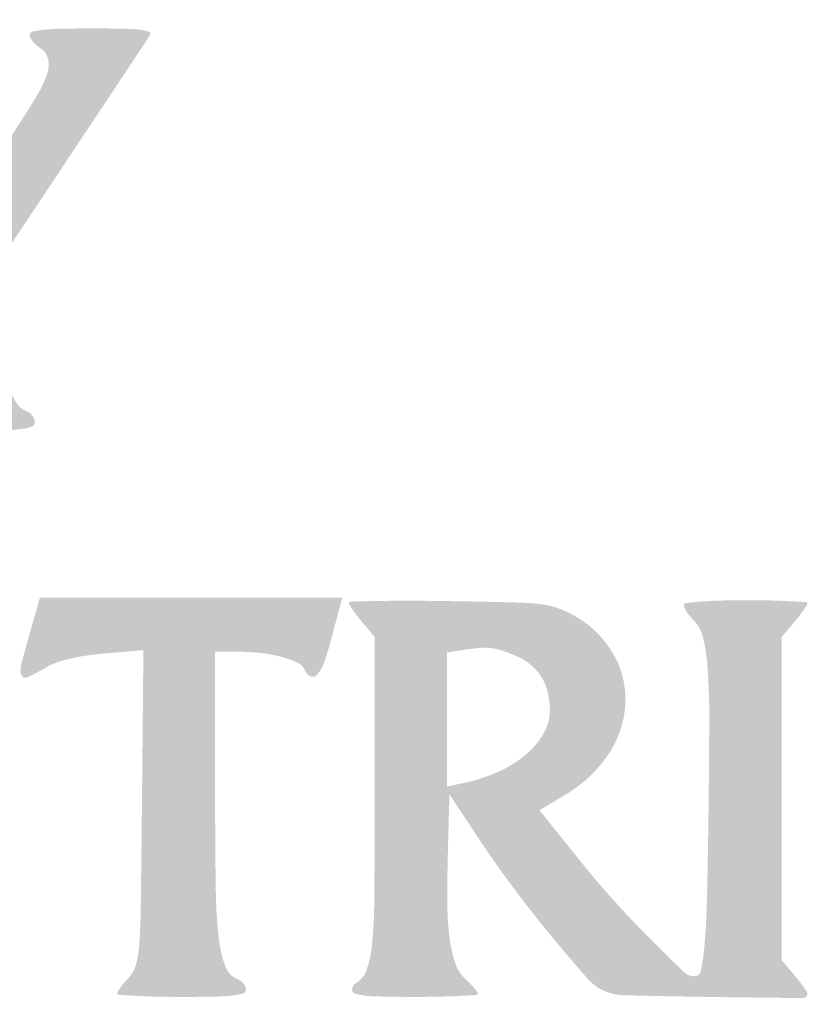
# Model space of a CAD drawing. Units: millimetres. Extents: x -63 to 977, y -16 to 719.
# Drawn here: x 564 to 579, y 86 to 105 of the extents above; entities that cross this region are included whole.
import ezdxf
from ezdxf.enums import TextEntityAlignment as Align

# ---------------------------------------------------------------- set-up
doc = ezdxf.new("R2010")
doc.units = ezdxf.units.MM
doc.header["$LTSCALE"] = 40
doc.layers.get('0').update_dxf_attribs({"linetype": 'CONTINUOUS', "lineweight": 30})
doc.styles.add('HY견고딕', font='txt')
doc.styles.add('ROMANS', font='romans.shx', dxfattribs={"width": 0.7, "height": 3.5, "bigfont": 'whgtxt.shx'})

# ---------------------------------------------------------------- blocks, each defined once
blk = doc.blocks.new('hico_ci')
at = {"true_color": 0x0e4194}
h = blk.add_hatch(color=154, dxfattribs=at)
edge = h.paths.add_edge_path()
edge.add_arc((132.1079649643144, 36.95716846438489), 94.54450745819587, 200.1882355110228, 200.6097027899988)
edge.add_arc((45.78478371272132, 4.493729072743278), 2.318879140847764, 200.6096135659457, 206.7023861002772)
edge.add_arc((44.20220191584775, 3.697690040898095), 0.5473703816216638, 206.7023178713632, 223.2209042600799)
edge.add_arc((44.3758468591484, 3.860872139775296), 0.7856579468190779, 223.2208713308106, 235.8201104756812)
edge.add_line((43.93446969052371, 3.210914753159201), (44.10047440927377, 3.09818308753421))
edge.add_line((44.10047440927377, 3.098183087534196), (44.12513297489875, 3.162672981284189))
edge.add_arc((1337.272430551576, -491.2885994530848), 1384.453680713743, 159.033987420241, 159.0750111979346, ccw=False)
edge.add_arc((303.553439462818, -95.18399231305986), 277.442473754112, 158.8990860196853, 159.0340748606078, ccw=False)
edge.add_arc((781.4660958045154, -279.604046467192), 789.7034067421581, 158.8630941852328, 158.8990759344715, ccw=False)
edge.add_arc((45.20620392632526, 5.039994567450094), 0.3360280869372434, 150.8606921481999, 158.8630339513951, ccw=False)
edge.add_arc((44.9337957672372, 5.191859847662187), 0.02414787199626789, 48.854937245199494, 150.8606256170304, ccw=False)
edge.add_arc((44.63228029867577, 4.846774432524498), 0.4824005550464051, 37.00436745067731, 48.85493759772032, ccw=False)
edge.add_arc((43.06125812002864, 3.662735610389404), 2.449647010914124, 32.3784935466025, 37.004384845679624, ccw=False)
edge.add_arc((13.08207872349533, -15.34688129430663), 37.94776994935672, 31.75240806415968, 32.37853478491451, ccw=False)
edge.add_line((45.35021004989869, 4.623119828159204), (45.65248064677371, 4.134701781284193))
edge.add_line((45.65248064677371, 4.134701781284193), (45.64264719052375, 3.788733343784202))
edge.add_arc((35.69250637343777, 4.071549995864117), 9.954159308476742, 357.22599248553587, 358.37189852664415, ccw=False)
edge.add_arc((44.7667068477478, 3.631873245494248), 0.8693131406663075, 350.38374190161073, 357.2260329042178, ccw=False)
edge.add_arc((45.31197649154262, 3.539488208687743), 0.3162724735636076, 337.40600294454936, 350.3838172109891, ccw=False)
edge.add_arc((45.33727509718665, 3.528960294810929), 0.2888707141660825, 323.5155595096236, 337.4060451424199, ccw=False)
edge.add_arc((46.13875243293694, 2.936235779311431), 0.7079684258137104, 143.5156087017882, 146.9549307286543)
edge.add_arc((46.00180893448618, 3.025321767620781), 0.5445981865390941, 146.9549847394546, 151.1419236230352)
edge.add_arc((45.9507606593092, 3.0534531341942), 0.4863118229209429, 151.1419153613896, 155.0452139613581)
edge.add_arc((45.54480345408786, 3.242364183412548), 0.03855224793913702, 155.0451666194361, 179.9999149208995)
edge.add_arc((45.51957446994567, 3.242364240987456), 0.01332326379690585, 180.0000014117325, 262.7054259490987)
edge.add_arc((45.74826840584382, 5.028946384232896), 1.814483076495388, 262.7054431787639, 265.2417092036205)
edge.add_arc((45.75067334133985, 5.057842856930051), 1.84347945297472, 265.2417211751437, 268.6491938561111)
edge.add_arc((45.85781458320969, 9.60154343042791), 6.388443055393773, 268.649202477793, 269.999992133938)
edge.add_arc((45.85781933852462, 16.01188568947912), 12.79878531444616, 269.9999747857818, 270.8658244862933)
edge.add_arc((46.03791973595702, 4.094654721998907), 0.8801935316296117, 270.8658508460314, 276.9845026960488)
edge.add_arc((46.12085605182534, 3.417678966627278), 0.1981564315750683, 276.984500662101, 291.6605455188003)
edge.add_arc((46.18499925545569, 3.256170584790127), 0.0243769506930646, 291.6605322105755, 359.999984414629)
edge.add_arc((46.15922463877143, 3.256170551364121), 0.05015156737733412, 3.061210086692634e-05, 20.67270649960754)
edge.add_arc((46.13574814387596, 3.247312527643828), 0.07524360589110993, 20.67254501284441, 35.92663871460454)
edge.add_arc((46.13329330592819, 3.245533599281003), 0.07827524166226099, 35.92674662879243, 50.88693327793784)
edge.add_arc((46.14442959621726, 3.2592304870726), 0.06062243178463704, 50.88689211500746, 69.00630667264015)
edge.add_arc((46.20980962260199, 3.429608006489943), 0.1218687925876571, 212.1384567153775, 249.0064205199728, ccw=False)
edge.add_arc((46.36765985943293, 3.528775374964212), 0.3082846294622241, 193.6948205640382, 212.1385196232114, ccw=False)
edge.add_arc((46.83893841742645, 3.643615803296157), 0.793353493855613, 183.0326864950849, 193.6948369209313, ccw=False)
edge.add_arc((50.37486664821415, 3.830944196038715), 4.334240442065791, 180.0000231636409, 183.0326263577301, ccw=False)
edge.add_line((46.04062620614872, 3.830942443784195), (46.04062620614872, 4.170327887534199))
edge.add_line((46.04062620614872, 4.170327887534199), (46.42917054989869, 4.753432881284184))
edge.add_arc((-157.486403498905, 140.6299458926961), 245.03874821708, 326.3230070088644, 326.3864907309407)
edge.add_arc((-68.99402403055194, 81.80573623173339), 138.7787422590411, 326.3864678629035, 326.4836414991348)
edge.add_arc((-256.5471615952829, 206.0216233255534), 363.7359960137787, 326.483621602375, 326.5157072386925)
edge.add_arc((46.27724363971276, 5.705887091365526), 0.6533407010062898, 326.5156771509078, 329.2352655550059)
edge.add_arc((46.82841956932054, 5.377779927696835), 0.0118976277490334, 329.235273549456, 431.5477037732217)
edge.add_arc((46.75921799081021, 5.170384823784531), 0.2305333695551648, 71.54768012605984, 83.6958294143861)
edge.add_arc((46.67529783841428, 4.410747385036998), 0.9947922460656005, 83.69586206600928, 89.03028151569131)
edge.add_arc((46.52040657085598, -4.740386607573967), 10.14723698260916, 89.03030667003152, 89.99997465641202)
edge.add_arc((46.52041874210005, -2.999137714919669), 8.40598808995737, 90.00005236666033, 91.13129105022462)
edge.add_arc((46.37765239538766, 4.230515641429179), 1.174925243963037, 91.13128767695338, 95.96243963544524)
edge.add_arc((46.30771957630697, 4.900104989681211), 0.501693861393025, 95.96244964490249, 102.9526581460876)
edge.add_arc((46.1993161650978, 5.371428249999809), 0.01806495894909062, 102.9527118820065, 179.9999701566424)
edge.add_arc((46.21586833795186, 5.371428244924218), 0.03461713180314822, 179.9999760254981, 207.6717346335552)
edge.add_arc((46.29248474158675, 5.411604616251054), 0.1211284843468114, 207.6717608275902, 218.5653319913081)
edge.add_arc((46.31682300691676, 5.431009095184848), 0.1522554013462047, 218.565213217348, 228.5222214774902)
edge.add_arc((46.32345410354839, 5.438510031693696), 0.1622671689747315, 228.5222180208613, 238.0148218830305)
edge.add_arc((46.18544813040478, 5.217527355713628), 0.09826880110742828, 15.853476224988185, 58.0147496194013, ccw=False)
edge.add_arc((46.15015161917592, 5.207503856682138), 0.1349609560968159, -17.404143307740412, 15.853477166486584, ccw=False)
edge.add_arc((45.75405424374333, 5.331664394462493), 0.550062112402688, 328.89813279942973, 342.5958877716982, ccw=False)
edge.add_arc((41.0774883983695, 8.152949824886846), 6.01173947252185, 326.52714854614106, 328.8981924893033, ccw=False)
edge.add_arc((38.28605996617409, 9.998639162948564), 9.358176656244073, 325.3707785647247, 326.5272267632769, ccw=False)
edge.add_arc((45.26294439036866, 5.180353612520292), 0.8792149324237845, 318.8141346321222, 325.3708784681751, ccw=False)
edge.add_arc((45.76875373447808, 4.737771319374431), 0.2071121286841678, 303.7622210140712, 318.8141448582793, ccw=False)
edge.add_arc((45.87245911442989, 4.582636915586704), 0.0205069597591904, 222.3709747438593, 303.76218499840076, ccw=False)
edge.add_arc((46.00979874368102, 4.707917766272345), 0.2064033430251445, 212.8269063179241, 222.370987487356, ccw=False)
edge.add_arc((61.00175303634154, 14.3795698467452), 18.04735476045046, 212.434853220966, 212.8269851532973, ccw=False)
edge.add_arc((56.17931414268156, 11.3150527336667), 12.33358349977857, 211.7544584205613, 212.434901098704, ccw=False)
edge.add_arc((62.33223856725203, 15.12327822683564), 19.56967777646867, 211.272990625609, 211.7545036481391, ccw=False)
edge.add_arc((40.10387693321326, 1.622556480628106), 6.437427956437631, 31.27309768941996, 32.74855821877885)
edge.add_arc((41.82336968728009, 2.728506242404961), 4.39297687929094, 32.74860179929287, 34.71334053760263)
edge.add_arc((41.38226371241831, 2.422922035018161), 4.929592373712445, 34.7133020941437, 36.17249128912231)
edge.add_arc((45.24642584698148, 5.248213300430393), 0.1427333057425148, 36.17244341934544, 54.99157321279886)
edge.add_arc((45.21102859811742, 5.197676770459992), 0.204433436119924, 54.99154758375816, 87.91295887480322)
edge.add_arc((44.75060552227137, -7.436580230455164), 12.8470771222302, 87.9129264522715, 89.60678803478808)
edge.add_arc((44.69357575306253, -15.74753521896609), 21.15822777756022, 89.60680945233904, 90.6683780630641)
edge.add_arc((44.44720346729156, 5.371428265795402), 0.0378272611428047, 90.66837972951659, 180.0000096729671)
edge.add_arc((44.44399333795189, 5.371428244924118), 0.03461713180314822, 179.9999760253143, 207.6717346333513)
edge.add_arc((44.52060974158672, 5.411604616251338), 0.1211284843469455, 207.6717608277112, 218.5653319914306)
edge.add_arc((44.54494800691674, 5.431009095184521), 0.1522554013459543, 218.5652132172642, 228.522221477409)
edge.add_arc((44.55157910354836, 5.43851003169371), 0.1622671689747415, 228.5222180208644, 238.0148218830323)
edge.add_arc((44.41015950161261, 5.21206095510081), 0.1047135196554334, 40.55993626674223, 58.014842929116696, ccw=False)
edge.add_arc((44.39891378197859, 5.202435900095566), 0.1195158131918783, 24.752600057285918, 40.559914271667424, ccw=False)
edge.add_arc((44.37703651634905, 5.192349129583235), 0.1436064273557826, 10.46027851372429, 24.75260336032028, ccw=False)
edge.add_arc((44.30406021345414, 5.178876238149414), 0.2178159926946554, 3.0252942792685644e-05, 10.460241431879126, ccw=False)
edge.add_arc((44.12912438110607, 5.178876013800902), 0.3927518250428408, -19.84899671478911, 4.950657648805645e-05, ccw=False)
edge.add_arc((-31.99063414709804, 32.65721548789294), 81.32035390644363, 339.6958554222096, 340.15101249625184, ccw=False)
edge.add_arc((-152.2123212760506, 77.13847090923606), 209.5070776339437, 339.51067131413276, 339.6958512332196, ccw=False)
edge.add_arc((44.02389957183021, 3.810409514610413), 0.0180350552154445, 223.9649963775502, 339.5107721092743, ccw=False)
edge.add_arc((44.12717829557283, 3.910022686179445), 0.1615247019776433, 199.8566851115816, 223.9649789655466, ccw=False)
edge.add_arc((457.7358924699035, 153.2812039787223), 439.9159086956711, 199.7584240313067, 199.8567435829201, ccw=False)
edge.add_arc((383.8484512224013, 126.740797747835), 361.4063733704898, 199.6397311092008, 199.7584479537344, ccw=False)
edge.add_arc((43.69219462188704, 5.350751764634424), 0.2390684157383041, 179.9999915159946, 199.6397503395974, ccw=False)
edge.add_arc((43.40665841874625, 5.350751816684593), 0.04646778740249445, 359.9999794697112, 400.996992898591)
edge.add_arc((43.40171138647418, 5.346451909053116), 0.0530223532874127, 40.9969716145123, 78.14244670832525)
edge.add_arc((43.3432821196551, 5.06816434584951), 0.3373776716037687, 78.14241909449704, 89.04719485207526)
edge.add_arc((43.1859470855515, -4.391253111186458), 9.798103486224235, 89.04711108661097, 90.00004899972866)
edge.add_arc((43.18593813109413, -0.1984372163442316), 5.60528759137846, 89.99999412194242, 91.38653506936927)
edge.add_arc((43.06572543299274, 4.768113381407915), 0.6372823646488246, 91.38647373330987, 98.25074664740741)
edge.add_arc((43.0008300126251, 5.21564766020262), 0.1850674309270855, 98.25072105913017, 111.9206152490048)
edge.add_arc((42.9394781378561, 5.368106661727992), 0.02072693170738782, 111.9205644417285, 180.0000582407918)
edge.add_arc((42.96878405047829, 5.368106587204338), 0.05003284432959289, 179.9999387854575, 200.4445887973922)
edge.add_arc((43.04610042443403, 5.396928943320447), 0.1325467819022257, 200.4446469037129, 210.3243362619067)
edge.add_arc((43.06289037532639, 5.406749869899571), 0.1519980813404061, 210.3243695787932, 219.6991440053872)
edge.add_arc((43.04508787642806, 5.391970548871086), 0.1288602919673301, 219.6991949905896, 230.3098902039136)
edge.add_arc((42.81462604966151, 5.114280620970348), 0.2320058184588135, 28.308733836743272, 50.309858280364324, ccw=False)
edge.add_arc((41.61459703942666, 4.467895362482892), 1.59504783094234, 23.00707723040921, 28.308741137529125, ccw=False)
edge.add_arc((37.75137912011439, 2.827495024202022), 5.792114182803697, 20.49119168234722, 23.007062887588972, ccw=False)
edge.add_arc((-56.15093394162307, -32.26472938706797), 106.0373565261459, 20.188232649884696, 20.491212555445827, ccw=False)
h = blk.add_hatch(color=154, dxfattribs=at)
edge = h.paths.add_edge_path()
edge.add_arc((47.32613022380292, 0.9688200186865714), 1.034749216233639, 83.11677990205698, 89.9327382407754, ccw=False)
edge.add_arc((47.36027960871223, 1.251710559775091), 0.7498049432134063, 74.43946658970168, 83.11677434830602, ccw=False)
edge.add_arc((47.41227735888941, 1.438441182012852), 0.5559697263287736, 65.00568705758172, 74.439491223223, ccw=False)
edge.add_arc((47.61819951864129, 1.880157027509512), 0.06861274829348749, 20.993649488593974, 65.00572724030991, ccw=False)
edge.add_arc((47.74255868334802, 1.927878186710018), 0.06458826852693923, 200.9936183886208, 243.8929746742004)
edge.add_arc((47.72715326955085, 1.896441711153969), 0.02958000136555075, 243.8930848989347, 319.981255550747)
edge.add_arc((47.57985107361361, 2.020125295340549), 0.2219223158082409, 319.9812114787655, 340.7989114150253)
edge.add_arc((46.08585551207005, 2.54042116951544), 1.803924381102484, 340.7989189915252, 345.247721178674)
edge.add_line((47.83031499052373, 2.08106912503419), (47.88771054989871, 2.299037875034188))
edge.add_line((47.88771054989871, 2.299037875034202), (46.23740454052376, 2.299037875034202))
edge.add_line((46.23740454052376, 2.299037875034202), (46.19705005927375, 2.158412875034202))
edge.add_arc((58.62236127867772, -1.40722087562348), 12.92679786114393, 163.9883553203337, 165.0221933533404)
edge.add_arc((46.2319113243334, 1.907646640429263), 0.1005904435129529, 165.0221437275152, 197.6860272595993)
edge.add_arc((46.1575664771625, 1.883940114670253), 0.02255740138065541, 197.685944865224, 294.903208555823)
edge.add_arc((45.65331737127798, 2.970089878777955), 1.220049977915775, 294.9032613603517, 300.5411744214711)
edge.add_arc((46.4262280998762, 1.660101868683469), 0.300956130215849, 109.13823124765091, 120.54121491405519, ccw=False)
edge.add_arc((46.57675164078051, 1.226354223738511), 0.7600795949412738, 103.42959735580388, 109.13828461293369, ccw=False)
edge.add_arc((46.63531120155278, 0.9811119108910589), 1.012216490631395, 98.41842955626902, 103.42963639164282, ccw=False)
edge.add_arc((46.71869623183244, 0.4176788450962761), 1.581786401094822, 94.83175165615762, 98.41840380122818, ccw=False)
edge.add_line((46.58546227177374, 1.9938441062842), (46.80237082177371, 2.012179581284201))
edge.add_line((46.80237082177371, 2.012179581284201), (46.79415477802371, 1.152364553159202))
edge.add_arc((-87.13773662991136, 2.432196508251423), 133.9380062041398, 359.2123234443578, 359.4525072641451, ccw=False)
edge.add_arc((43.69848079893626, 0.6334091534225195), 3.089424144431915, 355.5903242316315, 359.21226184824684, ccw=False)
edge.add_arc((46.2424046491638, 0.4372329685564154), 0.5379473855205551, 344.3514674438369, 355.5902988294234, ccw=False)
edge.add_arc((46.60525657260348, 0.3355913132784423), 0.1611284045344387, 316.7705714410968, 344.35153068836996, ccw=False)
edge.add_arc((47.22392838290068, -0.2459782870531058), 0.687975834582413, 136.7705818771465, 139.8043307861212)
edge.add_arc((47.05712538297809, -0.1050409052050867), 0.4696032484248052, 139.8042868532357, 143.843221124525)
edge.add_arc((47.0438567439017, -0.0953457426574289), 0.4531699602730515, 143.8431546737657, 147.2783523323671)
edge.add_arc((46.67970257139177, 0.1386314280283472), 0.02032636524303511, 147.2783712370788, 179.999964396277)
edge.add_arc((46.66718524486254, 0.1386314384184004), 0.007809038713788008, 179.9999835590584, 266.1926686793765)
edge.add_arc((47.21426246517234, 8.3595017439808), 8.246862507763462, 266.1927306508099, 266.8607975476995)
edge.add_arc((46.94436156293312, 3.438276506736528), 3.318241571566471, 266.8607925110659, 268.8218645884719)
edge.add_arc((47.01093605452587, 6.675168379063877), 6.555818004030213, 268.8218031444381, 270.0000231743468)
edge.add_arc((47.01094873980628, 11.02027355288817), 10.90092317785859, 269.9999472626106, 270.9641149520628)
edge.add_arc((47.17681565072064, 1.164123829538838), 1.043377884978987, 270.9640041054184, 276.3588947523394)
edge.add_arc((47.25750775965349, 0.4400498144806733), 0.3148215071149235, 276.3588666970767, 286.6029414305811)
edge.add_arc((47.34144852111319, 0.1585288216728884), 0.0210526850355532, 286.6030165488004, 359.9999666238606)
edge.add_arc((47.32025739102829, 0.1585288116038015), 0.04224381512045744, 359.9999970234305, 382.5845664063725)
edge.add_arc((47.293654175634, 0.1474633710767392), 0.07105657346416551, 22.5845645635508, 37.88451968753381)
edge.add_arc((47.2881804648793, 0.1432045448144095), 0.07799192569446171, 37.88453902883909, 52.501467557153)
edge.add_arc((47.29528108089931, 0.1524585144756827), 0.0663276767973597, 52.50158538968596, 69.00649204431943)
edge.add_arc((47.3608613171221, 0.3233579664920114), 0.1167225624337268, 201.498538151368, 249.0063547578804, ccw=False)
edge.add_arc((47.79853860034314, 0.4957501243093532), 0.5871271333347841, 187.1349319439567, 201.49848281404, ccw=False)
edge.add_arc((49.57131080339485, 0.717656401347611), 2.373733883490225, 180.8808873677545, 187.1348877711732, ccw=False)
edge.add_arc((81.93507296985626, 1.215294439548359), 34.74132176371846, 179.999954500552, 180.8809300671653, ccw=False)
edge.add_line((47.19375120614876, 1.215322028159193), (47.19375120614876, 2.003725375034207))
edge.add_line((47.19375120614876, 2.003725375034193), (47.32734495614875, 2.003568521909202))
h = blk.add_hatch(color=154, dxfattribs=at)
edge = h.paths.add_edge_path()
edge.add_arc((45.38722724211476, 0.6648731090277522), 2.675810665226012, 354.24191639871503, 359.45814000736993, ccw=False)
edge.add_arc((47.4813410671274, 0.4537077983361968), 0.5710770715029625, 340.7257891259627, 354.2419850299947, ccw=False)
edge.add_arc((47.89612977283929, 0.3086601748238849), 0.1316587247393408, 300.5663140023798, 340.7258902546594, ccw=False)
edge.add_arc((47.98552186493782, 0.1573034283405548), 0.04412469551349383, 120.5663486126706, 173.8546852629343)
edge.add_arc((47.96559491894976, 0.1594489322234551), 0.024082580771727, 173.8546528502654, 256.381481596561)
edge.add_arc((48.07571797858446, 0.6140004043256795), 0.4917834777707042, 256.3814861039922, 268.3646233874065)
edge.add_arc((48.27656124140327, 7.648550246373006), 7.529199871339229, 268.3645957853865, 270.0000187562445)
edge.add_arc((48.27656508026422, 7.193913028194132), 7.074562653160079, 269.9999888712531, 271.0918089858332)
edge.add_arc((48.34316619616743, 3.699274497364044), 3.579289535104568, 271.0918025020251, 272.9096448708873)
edge.add_arc((48.03636653090462, 9.73554268937312), 9.623349405792657, 272.9096257247426, 273.4848741430145)
edge.add_arc((48.62088180537603, 0.1372190148203742), 0.007244400772685707, 273.4848216632734, 359.9999077718829)
edge.add_arc((48.61116608591465, 0.1372189829704951), 0.01696012023411478, 6.820271747444484e-05, 36.62146225533883)
edge.add_arc((48.26484621372379, -0.1201816497112134), 0.4484604557835021, 36.62140720638597, 40.03712865149116)
edge.add_arc((48.26029913028702, -0.124001763764241), 0.4543992468289519, 40.03709332202948, 44.16171489269027)
edge.add_arc((48.09103460440645, -0.2883826296019265), 0.6903474376973242, 44.16160921156556, 47.17656837730731)
edge.add_arc((48.69764135303427, 0.3661559571605721), 0.2020608259588714, 199.6215918980043, 227.1765746019325, ccw=False)
edge.add_arc((49.108569447099, 0.5126543584010079), 0.6383218488080272, 187.9270542349266, 199.6215049801963, ccw=False)
edge.add_arc((49.94076954800312, 0.6285337293886073), 1.478551005981431, 180.5923202835118, 187.9271125357521, ccw=False)
edge.add_arc((56.23048182845145, 0.6935655450755434), 7.768599472238678, 178.446362705015, 180.592370700047, ccw=False)
edge.add_line((48.46473823739876, 0.9041937437841767), (48.47343870614873, 1.224974584409182))
edge.add_line((48.47343870614873, 1.224974584409168), (48.63960069989872, 0.9745062437841625))
edge.add_arc((53.29447161273924, 4.062573007481063), 5.586052233219645, 213.5605125808414, 216.8114862271087)
edge.add_arc((54.54132097420643, 4.995735651414492), 7.143430109706712, 216.8115520012094, 219.5150998326558)
edge.add_arc((56.29316569811107, 6.440636551050261), 9.414266639782266, 219.5151748141331, 221.3653299332798)
edge.add_arc((49.42882086692282, 0.3962810291937302), 0.2680398966900062, 221.3653844426878, 245.5045031361944)
edge.add_arc((49.4279745936297, 0.3944236273795383), 0.2659987891510082, 245.5044997673617, 268.5783011245082)
edge.add_arc((50.56346630816591, 46.14332244357649), 46.02898693818225, 268.5782061487132, 269.1754560023387)
edge.add_arc((51.53578614414914, 113.6976566529995), 113.5903181590767, 269.1754167728667, 269.4293515637519)
edge.add_arc((50.40471321897405, 0.1363840977761299), 0.02341298717471271, 269.4293304785831, 360.0000361156291)
edge.add_arc((50.40902455125854, 0.136384151829219), 0.01910165489026162, 359.9998821337857, 392.7991633664863)
edge.add_arc((49.71831317482963, -0.3087364698189674), 0.8408160659509153, 32.79926586857667, 34.95214875239591)
edge.add_arc((49.80636087251463, -0.2471944968151547), 0.7333925512587813, 34.95215935102369, 37.940766979371)
edge.add_arc((49.48031563385121, -0.5013874140967687), 1.146816712201208, 37.94080005921451, 40.07878734577986)
edge.add_line((50.35781370614876, 0.2369795031591906), (50.28750120614876, 0.3205411844091941))
edge.add_line((50.28750120614876, 0.3205411844091941), (50.28750120614876, 2.083784565659187))
edge.add_line((50.28750120614876, 2.083784565659187), (50.35781370614876, 2.16734624690919))
edge.add_arc((49.48031563385206, 2.905713164164425), 1.1468167122001, 319.9212126542197, 322.0591999407872)
edge.add_arc((49.80636087251469, 2.651520246883507), 0.7333925512587297, 322.0592330206269, 325.0478406489743)
edge.add_arc((49.71831317482906, 2.71306221988722), 0.84081606595131, 325.0478512476332, 327.200734131453)
edge.add_arc((50.4090245512586, 2.267941598239148), 0.01910165489021348, 327.2008366334638, 360.0001178661824)
edge.add_arc((50.42121964066513, 2.267941636698197), 0.006906565483632271, 6.935181966417388e-06, 86.54341228915645)
edge.add_arc((49.85651854048683, -7.081172520198891), 9.373059609889596, 86.54344487738473, 87.11067193635996)
edge.add_arc((50.15457279406735, -1.175706654903777), 3.460076993287322, 87.1106558169797, 88.91589390188042)
edge.add_arc((50.0906328569211, -4.553972584032152), 6.838947959069567, 88.91579847712842, 90.00005571926998)
edge.add_arc((50.09062617444607, -3.108036387539926), 5.393011762574109, 89.99999966318852, 91.4839396144375)
edge.add_arc((49.99919676232395, 0.4213686760733282), 1.862422655859078, 91.48398037444746, 94.76359609552706)
edge.add_arc((50.02279992144258, 0.1381718986698104), 2.14660133880453, 94.76369330488201, 96.9248260501291)
edge.add_arc((49.76548015287403, 2.25685037057174), 0.01235394672533381, 96.92485458541054, 179.9999793038535)
edge.add_arc((49.78465999354518, 2.256850359424647), 0.03153378739643063, 179.9999716380303, 207.0061193605652)
edge.add_arc((49.95613110126754, 2.344242064867302), 0.2239906681871799, 207.0060607458993, 213.3633445092785)
edge.add_arc((49.99680837552927, 2.371026219685447), 0.2726941751517902, 213.3633018325395, 219.5669191844858)
edge.add_arc((50.03747396428986, 2.404627609675345), 0.3254458909374404, 219.5668401966786, 224.9999830695843)
edge.add_arc((49.67406463708488, 2.041218502659319), 0.1884923525916478, 13.431342123355194, 44.999981904559206, ccw=False)
edge.add_arc((48.87866226143899, 1.851266782455895), 1.006261632518069, 4.29889306169872, 13.431358047185427, ccw=False)
edge.add_arc((46.37189913279531, 1.662827352802196), 3.520097506590173, -0.11136122557951467, 4.29895257896851, ccw=False)
edge.add_arc((0.3157711920287625, 1.752309410997583), 49.57631237423768, 359.25040435117364, 359.8886776847556, ccw=False)
edge.add_arc((4.662104538118115, 1.695390338046039), 45.22960634172291, 358.6598680629256, 359.25047165076325, ccw=False)
edge.add_arc((46.17030573133007, 0.7243458984988109), 3.710048376835211, 354.9738120769917, 358.65990465529205, ccw=False)
edge.add_arc((48.49782347642423, 0.5196419584213743), 1.373546171227282, 349.16207872293074, 354.9738332460988, ccw=False)
edge.add_arc((49.81115997760719, 0.2682086481510737), 0.03635827311685539, 270.0000449776454, 349.16207199383007, ccw=False)
edge.add_arc((49.81116000364193, 0.3132001485894165), 0.08134977355523713, 226.1328092185577, 270.00000176557046, ccw=False)
edge.add_arc((57.88707708756766, 8.714971580231108), 11.73511311146421, 224.8483458057036, 226.1329037305963, ccw=False)
edge.add_arc((53.794810534269, 4.644312547289985), 5.963032853384772, 222.13014119191, 224.8483546908092, ccw=False)
edge.add_arc((52.76605547018175, 3.713769985721385), 4.575860751324172, 218.8149395666074, 222.1300713180678, ccw=False)
edge.add_line((49.20066120614871, 0.8455884437841803), (48.96507768427369, 1.13843893753419))
edge.add_line((48.96507768427369, 1.13843893753419), (49.11206540302368, 1.226550906284174))
edge.add_arc((48.73683521123041, 1.852506882931422), 0.7298072221714574, 300.9406391855764, 325.8066048944234)
edge.add_arc((48.88954349358517, 1.748752397890755), 0.5451864956379889, 325.8065853943532, 356.7444727400114)
edge.add_arc((48.9455861840068, 1.745564961394322), 0.4890532354351577, 356.7444350850679, 389.7809995723823)
edge.add_arc((48.88228000750917, 1.709337011540654), 0.561992500123999, 29.78100264701683, 59.55062551265971)
edge.add_arc((48.85212576360902, 1.658042562467216), 0.6214937516297829, 59.55058408552231, 69.28111939725662)
edge.add_arc((48.93081064844199, 1.866070322160027), 0.3990822863149424, 69.28103828351918, 82.84131236143442)
edge.add_arc((48.8048750358044, 0.8633904499668716), 1.409639906953399, 82.84122655012418, 88.5645724047176)
edge.add_arc((47.79164754490927, -39.57050773187194), 41.85623126058401, 88.5645346751038, 89.05704843762378)
edge.add_arc((48.20907684160221, -14.20939971182379), 16.49168814973519, 89.05707761170386, 89.79710732794314)
edge.add_arc((48.23800407141073, -6.039458924661957), 8.321696151555157, 89.79708090746728, 91.03167842192929)
edge.add_arc((48.68975745662857, -31.12654676058926), 33.41285111119193, 91.0316472307563, 91.29864544249457)
edge.add_arc((47.93267255576524, 2.270052727323545), 0.007671349616439346, 91.29872268429907, 179.9999937587384)
edge.add_arc((47.94661417054311, 2.270052740058077), 0.02161296439436783, 180.0000315438435, 211.8629633281249)
edge.add_arc((48.54000591535424, 2.638875148422414), 0.720285800363868, 211.8630005063134, 214.3953708945616)
edge.add_arc((48.50185983918163, 2.612760350417446), 0.6740569586934549, 214.3953595924427, 217.6793288999456)
edge.add_arc((48.77933624795264, 2.827059015487052), 1.024652274228346, 217.6793460804508, 220.0788056520507)
edge.add_line((47.99531370614875, 2.167346246909176), (48.06562620614875, 2.083784565659172))
edge.add_line((48.06562620614875, 2.083784565659187), (48.06562620614875, 1.212218490659197))
edge.add_arc((-12.49490611198357, 1.212266217342858), 60.56053231815113, 359.45816696439283, 359.99995484621024, ccw=False)
edge = h.paths.add_edge_path(flags=16)
edge.add_arc((48.83610175373389, 0.03541726976158088), 1.998836047271686, 95.81679516117998, 98.61406538720519, ccw=False)
edge.add_arc((48.66581389587282, 1.706991415038914), 0.3186104440585121, 84.94829010803778, 95.81670791213179, ccw=False)
edge.add_arc((48.67080692446433, 1.763475841834776), 0.2619057634319326, 72.5731931187841, 84.94827042479233, ccw=False)
edge.add_arc((48.43200172417511, 1.002693732433727), 1.059287316811385, 68.19268388013052, 72.57321483680289, ccw=False)
edge.add_arc((48.69235111614671, 1.653373794130019), 0.3584547058488634, 52.49387985610548, 68.19261750653851, ccw=False)
edge.add_arc((48.74706561935312, 1.724663148695726), 0.2685889785914714, 33.0033988670487, 52.493906599290085, ccw=False)
edge.add_arc((48.73639890285239, 1.717735193294146), 0.2813080747446325, 14.025613716753526, 33.00340041392019, ccw=False)
edge.add_arc((48.60072234970409, 1.683842486333006), 0.4211538564446766, -4.51312229188261e-06, 14.025654886341727, ccw=False)
edge.add_arc((48.77271307495903, 1.683842382170113), 0.2491631311897423, -30.328265497603127, 1.632414307550789e-05, ccw=False)
edge.add_arc((48.60164783060628, 1.783918333501944), 0.4473512081782691, 310.0992906352823, 329.6717065141663, ccw=False)
edge.add_arc((48.4856822662864, 1.921635278500432), 0.627390006907174, 293.7998250641265, 310.0992935979365, ccw=False)
edge.add_arc((48.35650472192691, 2.214522588329487), 0.9474990730481517, 281.8319965784397, 293.799820480292, ccw=False)
edge.add_line((48.55078245614874, 1.287154993784185), (48.45937620614876, 1.268006003159186))
edge.add_line((48.45937620614876, 1.268006003159201), (48.45937620614876, 1.999989109409185))
edge.add_line((48.45937620614876, 1.999989109409185), (48.53671995614872, 2.011705731284195))
blk = doc.blocks.new('HYOSUNG_TITLE_A4_L')
blk.add_blockref('hico_ci', (-146.0420910872065, 10.9639354420535))
for tag, height, style, width, p in [('GEN-TITLE-DES1{20}', 3.4, 'HY견고딕', 0.9, (-40.12195512001956, 40.23156919876124)), ('GEN-TITLE-DES2{24.5}', 2.5, 'ROMANS', 0.8, (-40.24577003001945, 36.36750108462855)), ('GEN-TITLE-NR{12.3}', 4, 'HY견고딕', 0.9, (-52.35236835450227, 27.9347277919519)), ('GEN-TITLE-DAT{7.1}', 2, 'ROMANS', 0.7, (-7.813813360791427, 21.46618360339403)), ('GEN-TITLE-REV{22.6}', 3, 'ROMANS', 0.7, (-4.610111477596218, 15.46031826081006))]:
    blk.add_attdef(tag, text='', height=height, dxfattribs=dict(style=style, width=width)).set_placement(p, align=Align.CENTER)
at = {"style": 'ROMANS', "width": 0.7}
for tag, height, p in [('GEN-TITLE-PLOT{5}', 1.8, (-160.0000000000002, 41.49999999999977)), ('GEN-TITLE-CHKM{2.5}', 2, (-167.5000000000001, 34.49999999999955)), ('GEN-TITLE-ISSD{5}', 1.8, (-160.0000000000002, 34.49999999999955)), ('GEN-TITLE-ITEM{12.7}', 3.5, (-120, 4.097021108535543)), ('GEN-TITLE-REF{12.7}', 3.5, (-39.42085257198779, 4.099999999999817)), ('GEN-TITLE-GRADE{22.6}', 3, (-4.664079815914306, 4.087387457092177))]:
    blk.add_attdef(tag, text='', height=height, dxfattribs=at).set_placement(p, align=Align.MIDDLE)
for tag, height, p in [('GEN-TITLE-CTRN{2.5}', 2, (-167.5000000000002, 41.49999999999978)), ('GEN-TITLE-POSI{22.6}', 2, (-8.07757402690612, 32.460909128455)), ('GEN-TITLE-APPM{2.5}', 2, (-167.5000000000001, 27.49999999999955)), ('GEN-TITLE-FSCM{20.7}', 1.8, (-12.77559254485186, 11.14501786127998))]:
    blk.add_attdef(tag, text='', height=height, dxfattribs=at).set_placement(p, align=Align.MIDDLE_CENTER)
for tag, p in [('GEN-TITLE-MAT2{35}', (-153.1717460559241, 41.49999999999979)), ('GEN-TITLE-MAT1{35}', (-153.1717460559242, 34.4999999999996)), ('GEN-TITLE-DACT{35}', (-153.1717460559241, 27.4999999999996))]:
    blk.add_attdef(tag, text='', height=2, dxfattribs=at).set_placement(p, align=Align.MIDDLE_LEFT)
at = {"style": 'ROMANS'}
blk.add_attdef('GEN-TITLE-SCA{12.7}', text='', height=2, dxfattribs=at).set_placement((-7.660747715843428, 26.68345472464819), align=Align.CENTER)

msp = doc.modelspace()

# ---------------------------------------------------------------- block references
at = {"lineweight": 0, "xscale": 3.5, "yscale": 3.5, "zscale": 3.5}
msp.add_blockref('HYOSUNG_TITLE_A4_L', (913.8548643962239, 47.36975020227785), dxfattribs=at)

doc.saveas('drawing.dxf')
